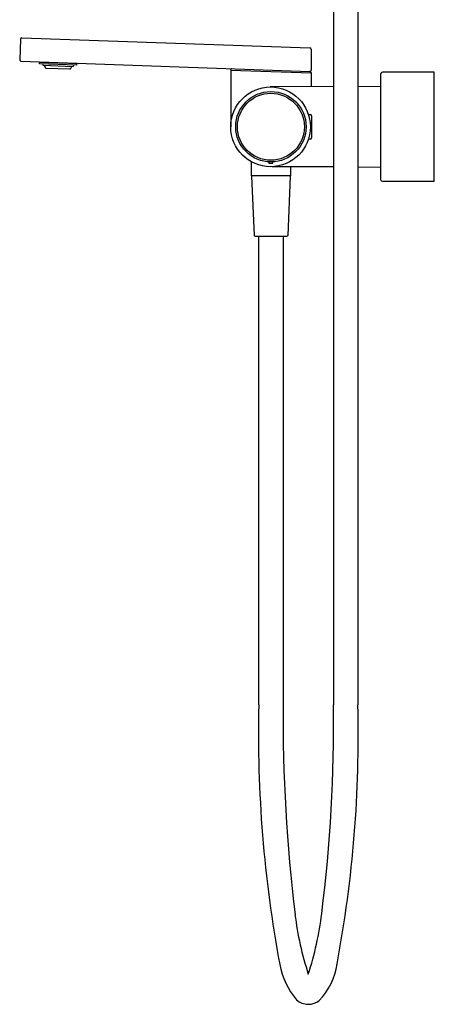
# Model space of a CAD drawing. Units: inches. Extents: x 3551.6 to 3561.3, y 132.5 to 175.2.
# Drawn here: x 3551.6 to 3561.3, y 132.5 to 155.6 of the extents above; entities that cross this region are included whole.
import ezdxf

# ---------------------------------------------------------------- set-up
doc = ezdxf.new("R2010")
doc.units = ezdxf.units.IN
doc.header["$LTSCALE"] = 0.64311
doc.header["$MEASUREMENT"] = 0
doc.layers.get('0').update_dxf_attribs({"color": 255, "linetype": 'CONTINUOUS'})
doc.layers.get('Defpoints').update_dxf_attribs({"linetype": 'CONTINUOUS'})
doc.styles.get("Standard").update_dxf_attribs({"font": 'txt', "width": 0.8})

msp = doc.modelspace()

# ---------------------------------------------------------------- linework, layer by layer
for p, q in [((3558.955, 164.101), (3558.955, 139.491)), ((3559.526, 164.101), (3559.526, 139.491)), ((3551.599, 155.131), (3551.582, 154.644)), ((3551.629, 155.162), (3558.397, 154.926)), ((3558.428, 154.894), (3558.427, 154.406)), ((3551.612, 154.611), (3558.394, 154.374)), ((3552.033, 154.596), (3552.038, 154.593)), ((3552.038, 154.593), (3552.038, 154.592)), ((3552.038, 154.592), (3552.958, 154.56)), ((3552.051, 154.552), (3552.053, 154.592)), ((3552.917, 154.522), (3552.051, 154.552)), ((3552.118, 154.55), (3552.129, 154.518)), ((3552.918, 154.561), (3552.917, 154.522)), ((3552.958, 154.56), (3552.951, 154.564)), ((3552.129, 154.518), (3552.837, 154.493)), ((3552.762, 154.423), (3552.199, 154.443)), ((3552.837, 154.493), (3552.851, 154.524)), ((3556.538, 154.406), (3558.428, 154.343)), ((3556.538, 154.406), (3556.538, 153.074)), ((3558.428, 154.343), (3558.428, 154.018)), ((3560.061, 154.314), (3560.061, 151.834)), ((3561.321, 154.353), (3560.101, 154.353)), ((3561.321, 151.794), (3561.321, 154.353)), ((3558.955, 154.019), (3557.468, 154.008)), ((3559.526, 154.023), (3560.061, 154.027)), ((3558.364, 153.365), (3558.408, 153.364)), ((3558.439, 153.333), (3558.439, 152.812)), ((3558.408, 152.783), (3558.367, 152.783)), ((3557.02, 152.252), (3557.02, 151.92)), ((3557.434, 152.248), (3557.434, 152.223)), ((3557.435, 152.248), (3557.435, 152.225)), ((3557.531, 152.225), (3557.531, 152.248)), ((3557.532, 152.223), (3557.532, 152.248)), ((3557.441, 152.216), (3557.524, 152.216)), ((3557.443, 152.217), (3557.523, 152.217)), ((3558.955, 152.129), (3557.513, 152.135)), ((3557.945, 152.133), (3557.945, 151.92)), ((3560.061, 152.12), (3559.526, 152.125)), ((3557.945, 151.92), (3557.02, 151.92)), ((3557.03, 151.912), (3557.088, 150.522)), ((3557.935, 151.912), (3557.877, 150.522)), ((3560.101, 151.794), (3561.321, 151.794)), ((3557.108, 150.503), (3557.858, 150.503)), ((3557.197, 139.491), (3557.197, 150.503)), ((3557.768, 150.503), (3557.768, 139.491))]:
    msp.add_line(p, q)
for centre, radius in [((3557.475, 153.071), 0.937), ((3557.483, 153.074), 0.827), ((3557.483, 153.074), 0.786)]:
    msp.add_circle(centre, radius)
for centre, radius, start, end in [((3551.63, 155.13), 0.0316, 92.6695, 177.8871), ((3558.396, 154.894), 0.0316, 0.0999, 88.0008), ((3551.613, 154.643), 0.0316, 178.1214, 266.7954), ((3552.35, 154.569), 0.197, 195.2961, 219.8598), ((3552.62, 154.559), 0.197, 316.1402, 340.7039), ((3556.569, 154.406), 0.0314, 89.926, 180.1758), ((3558.396, 154.406), 0.0316, 268.1113, 359.8306), ((3558.396, 154.343), 0.0315, 359.9223, 88.7937), ((3560.101, 154.314), 0.0394, 90.0009, 179.9991), ((3558.408, 153.333), 0.0312, 359.5158, 89.4842), ((3558.408, 152.815), 0.0315, 271, 354.7661), ((3557.441, 152.223), 0.00787, 179.9997, 270.0003), ((3557.443, 152.225), 0.00781, 180, 270), ((3557.523, 152.225), 0.00784, 270, 360), ((3557.524, 152.223), 0.00787, 270.0003, 359.9704), ((3557.038, 151.912), 0.00787, 90, 182.3859), ((3557.927, 151.912), 0.00787, 357.6141, 90), ((3560.101, 151.834), 0.0397, 180.1917, 269.5359), ((3557.108, 150.523), 0.0197, 182.3863, 270.0453), ((3557.858, 150.523), 0.0197, 269.9547, 357.6137), ((3586.945, 138.822), 29.755, 178.7121, 190.5134), ((3596.921, 139.251), 39.153, 179.649, 186.872), ((3522.803, 139.078), 36.154, 352.8658, 0.6548), ((3530.475, 138.762), 29.06, 349.379, 1.4377), ((3565.398, 135.465), 7.404, 186.9694, 198.1263), ((3550.899, 135.562), 7.839, 342.1725, 352.8656), ((3559.455, 133.721), 1.796, 190.5135, 220.1953), ((3557.538, 133.604), 1.512, 315.5164, 352.4705), ((3558.363, 132.879), 0.423, 228.5287, 269.5673), ((3558.357, 132.879), 0.423, 270.4327, 307.813)]:
    msp.add_arc(centre, radius, start, end)

# ---------------------------------------------------------------- texts
at = {"layer": 'Defpoints'}
for tag, p, s in [('MODELNUMBER', (3561.31, 153.072), 'K-73110T-7'), ('TRADENAME', (3561.31, 153.071), 'COMPOSED'), ('PRODUCT', (3561.31, 153.069), 'BATH AND SHOWER FAUCET')]:
    msp.add_attdef(tag, p, s, height=0.001, dxfattribs=at)

doc.saveas('drawing.dxf')
